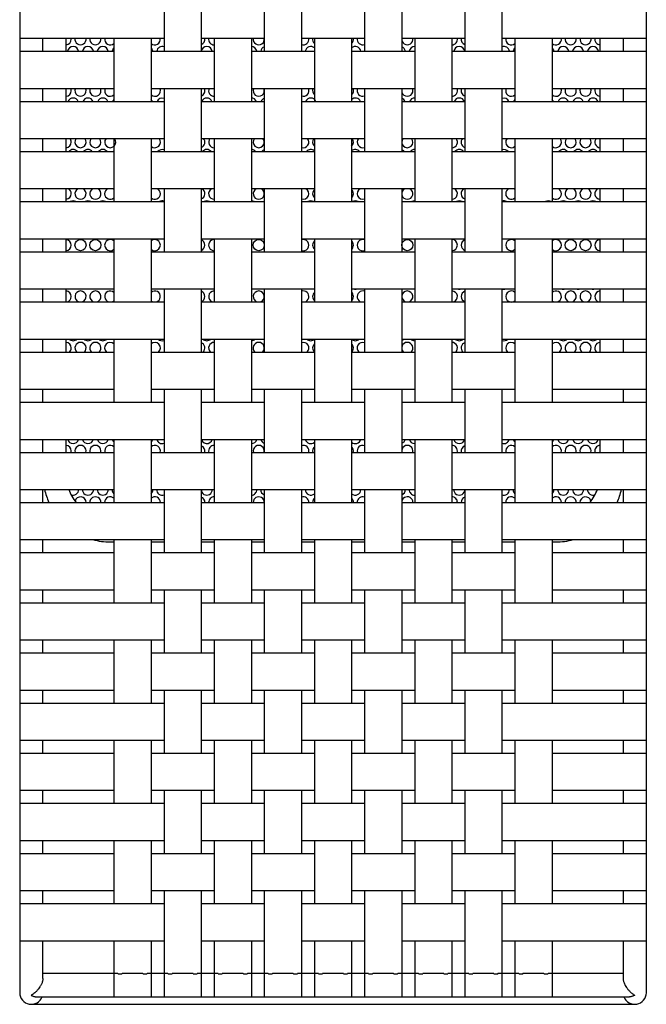
# Model space of a CAD drawing. Units: millimetres. Extents: x -60 to 715, y 0 to 2163.
# Drawn here: x -10 to 665, y 0 to 1060 of the extents above; entities that cross this region are included whole.
import ezdxf

# ---------------------------------------------------------------- set-up
doc = ezdxf.new("R2010")
doc.units = ezdxf.units.MM

msp = doc.modelspace()

# ---------------------------------------------------------------- linework, layer by layer
at = {"color": 75}
for p, q in [((-10.2, 1299.8), (-10.2, 655.3)), ((664.8, 655.3), (664.8, 1299.8)), ((145.3, 1094.3), (145.3, 1026.3)), ((185.3, 1094.3), (185.3, 1026.3)), ((253.3, 1094.3), (253.3, 1026.3)), ((293.3, 1094.3), (293.3, 1026.3)), ((361.3, 1094.3), (361.3, 1026.3)), ((401.3, 1094.3), (401.3, 1026.3)), ((469.3, 1094.3), (469.3, 1026.3)), ((509.3, 1094.3), (509.3, 1026.3)), ((-10.2, 1040.3), (145.3, 1040.3)), ((14.8, 1026.3), (14.8, 1040.3)), ((39.8, 1026.3), (39.8, 1040.3)), ((91.3, 1040.3), (91.3, 972.3)), ((131.3, 1040.3), (131.3, 972.3)), ((185.3, 1040.3), (253.3, 1040.3)), ((199.3, 1040.3), (199.3, 972.3)), ((239.3, 1040.3), (239.3, 972.3)), ((293.3, 1040.3), (361.3, 1040.3)), ((307.3, 1040.3), (307.3, 972.3)), ((347.3, 1040.3), (347.3, 972.3)), ((401.3, 1040.3), (469.3, 1040.3)), ((415.3, 1040.3), (415.3, 972.3)), ((455.3, 1040.3), (455.3, 972.3)), ((509.3, 1040.3), (664.8, 1040.3)), ((523.3, 1040.3), (523.3, 972.3)), ((563.3, 1040.3), (563.3, 972.3)), ((614.8, 1040.3), (614.8, 1026.3)), ((639.8, 1040.3), (639.8, 1026.3)), ((-10.2, 1026.3), (91.3, 1026.3)), ((131.3, 1026.3), (199.3, 1026.3)), ((239.3, 1026.3), (307.3, 1026.3)), ((347.3, 1026.3), (415.3, 1026.3)), ((455.3, 1026.3), (523.3, 1026.3)), ((563.3, 1026.3), (664.8, 1026.3)), ((-10.2, 986.3), (91.3, 986.3)), ((14.8, 972.3), (14.8, 986.3)), ((39.8, 972.3), (39.8, 986.3)), ((131.3, 986.3), (199.3, 986.3)), ((145.3, 986.3), (145.3, 918.3)), ((185.3, 986.3), (185.3, 918.3)), ((239.3, 986.3), (307.3, 986.3)), ((253.3, 986.3), (253.3, 918.3)), ((293.3, 986.3), (293.3, 918.3)), ((347.3, 986.3), (415.3, 986.3)), ((361.3, 986.3), (361.3, 918.3)), ((401.3, 986.3), (401.3, 918.3)), ((455.3, 986.3), (523.3, 986.3)), ((469.3, 986.3), (469.3, 918.3)), ((509.3, 986.3), (509.3, 918.3)), ((563.3, 986.3), (664.8, 986.3)), ((614.8, 986.3), (614.8, 972.3)), ((639.8, 986.3), (639.8, 972.3)), ((-10.2, 972.3), (145.3, 972.3)), ((185.3, 972.3), (253.3, 972.3)), ((293.3, 972.3), (361.3, 972.3)), ((401.3, 972.3), (469.3, 972.3)), ((509.3, 972.3), (664.8, 972.3)), ((-10.2, 932.3), (145.3, 932.3)), ((14.8, 918.3), (14.8, 932.3)), ((39.8, 918.3), (39.8, 932.3)), ((91.3, 932.3), (91.3, 864.3)), ((131.3, 932.3), (131.3, 864.3)), ((185.3, 932.3), (253.3, 932.3)), ((199.3, 932.3), (199.3, 864.3)), ((239.3, 932.3), (239.3, 864.3)), ((293.3, 932.3), (361.3, 932.3)), ((307.3, 932.3), (307.3, 864.3)), ((347.3, 932.3), (347.3, 864.3)), ((401.3, 932.3), (469.3, 932.3)), ((415.3, 932.3), (415.3, 864.3)), ((455.3, 932.3), (455.3, 864.3)), ((509.3, 932.3), (664.8, 932.3)), ((523.3, 932.3), (523.3, 864.3)), ((563.3, 932.3), (563.3, 864.3)), ((614.8, 932.3), (614.8, 918.3)), ((639.8, 932.3), (639.8, 918.3)), ((-10.2, 918.3), (91.3, 918.3)), ((131.3, 918.3), (199.3, 918.3)), ((239.3, 918.3), (307.3, 918.3)), ((347.3, 918.3), (415.3, 918.3)), ((455.3, 918.3), (523.3, 918.3)), ((563.3, 918.3), (664.8, 918.3)), ((-10.2, 878.3), (91.3, 878.3)), ((14.8, 864.3), (14.8, 878.3)), ((39.8, 864.3), (39.8, 878.3)), ((131.3, 878.3), (199.3, 878.3)), ((145.3, 878.3), (145.3, 810.3)), ((185.3, 878.3), (185.3, 810.3)), ((239.3, 878.3), (307.3, 878.3)), ((253.3, 878.3), (253.3, 810.3)), ((293.3, 878.3), (293.3, 810.3)), ((347.3, 878.3), (415.3, 878.3)), ((361.3, 878.3), (361.3, 810.3)), ((401.3, 878.3), (401.3, 810.3)), ((455.3, 878.3), (523.3, 878.3)), ((469.3, 878.3), (469.3, 810.3)), ((509.3, 878.3), (509.3, 810.3)), ((563.3, 878.3), (664.8, 878.3)), ((614.8, 878.3), (614.8, 864.3)), ((639.8, 878.3), (639.8, 864.3)), ((-10.2, 864.3), (145.3, 864.3)), ((185.3, 864.3), (253.3, 864.3)), ((293.3, 864.3), (361.3, 864.3)), ((401.3, 864.3), (469.3, 864.3)), ((509.3, 864.3), (664.8, 864.3)), ((-10.2, 824.3), (145.3, 824.3)), ((14.8, 810.3), (14.8, 824.3)), ((39.8, 810.3), (39.8, 824.3)), ((91.3, 824.3), (91.3, 756.3)), ((131.3, 824.3), (131.3, 756.3)), ((185.3, 824.3), (253.3, 824.3)), ((199.3, 824.3), (199.3, 756.3)), ((239.3, 824.3), (239.3, 756.3)), ((293.3, 824.3), (361.3, 824.3)), ((307.3, 824.3), (307.3, 756.3)), ((347.3, 824.3), (347.3, 756.3)), ((401.3, 824.3), (469.3, 824.3)), ((415.3, 824.3), (415.3, 756.3)), ((455.3, 824.3), (455.3, 756.3)), ((509.3, 824.3), (664.8, 824.3)), ((523.3, 824.3), (523.3, 756.3)), ((563.3, 824.3), (563.3, 756.3)), ((614.8, 824.3), (614.8, 810.3)), ((639.8, 824.3), (639.8, 810.3)), ((-10.2, 810.3), (91.3, 810.3)), ((131.3, 810.3), (199.3, 810.3)), ((239.3, 810.3), (307.3, 810.3)), ((347.3, 810.3), (415.3, 810.3)), ((455.3, 810.3), (523.3, 810.3)), ((563.3, 810.3), (664.8, 810.3)), ((-10.2, 770.3), (91.3, 770.3)), ((14.8, 756.3), (14.8, 770.3)), ((39.8, 756.3), (39.8, 770.3)), ((131.3, 770.3), (199.3, 770.3)), ((145.3, 770.3), (145.3, 702.3)), ((185.3, 770.3), (185.3, 702.3)), ((239.3, 770.3), (307.3, 770.3)), ((253.3, 770.3), (253.3, 702.3)), ((293.3, 770.3), (293.3, 702.3)), ((347.3, 770.3), (415.3, 770.3)), ((361.3, 770.3), (361.3, 702.3)), ((401.3, 770.3), (401.3, 702.3)), ((455.3, 770.3), (523.3, 770.3)), ((469.3, 770.3), (469.3, 702.3)), ((509.3, 770.3), (509.3, 702.3)), ((563.3, 770.3), (664.8, 770.3)), ((614.8, 770.3), (614.8, 756.3)), ((639.8, 770.3), (639.8, 756.3)), ((-10.2, 756.3), (145.3, 756.3)), ((185.3, 756.3), (253.3, 756.3)), ((293.3, 756.3), (361.3, 756.3)), ((401.3, 756.3), (469.3, 756.3)), ((509.3, 756.3), (664.8, 756.3)), ((-10.2, 716.3), (145.3, 716.3)), ((14.8, 702.3), (14.8, 716.3)), ((39.8, 702.3), (39.8, 716.3)), ((91.3, 716.3), (91.3, 648.3)), ((131.3, 716.3), (131.3, 648.3)), ((185.3, 716.3), (253.3, 716.3)), ((199.3, 716.3), (199.3, 648.3)), ((239.3, 716.3), (239.3, 648.3)), ((293.3, 716.3), (361.3, 716.3)), ((307.3, 716.3), (307.3, 648.3)), ((347.3, 716.3), (347.3, 648.3)), ((401.3, 716.3), (469.3, 716.3)), ((415.3, 716.3), (415.3, 648.3)), ((455.3, 716.3), (455.3, 648.3)), ((509.3, 716.3), (664.8, 716.3)), ((523.3, 716.3), (523.3, 648.3)), ((563.3, 716.3), (563.3, 648.3)), ((614.8, 716.3), (614.8, 702.3)), ((639.8, 716.3), (639.8, 702.3)), ((-10.2, 702.3), (91.3, 702.3)), ((131.3, 702.3), (199.3, 702.3)), ((239.3, 702.3), (307.3, 702.3)), ((347.3, 702.3), (415.3, 702.3)), ((455.3, 702.3), (523.3, 702.3)), ((563.3, 702.3), (664.8, 702.3)), ((-10.2, 662.3), (91.3, 662.3)), ((14.8, 655.3), (14.8, 662.3)), ((131.3, 662.3), (199.3, 662.3)), ((145.3, 662.3), (145.3, 594.3)), ((185.3, 662.3), (185.3, 594.3)), ((239.3, 662.3), (307.3, 662.3)), ((253.3, 662.3), (253.3, 594.3)), ((293.3, 662.3), (293.3, 594.3)), ((347.3, 662.3), (415.3, 662.3)), ((361.3, 662.3), (361.3, 594.3)), ((401.3, 662.3), (401.3, 594.3)), ((455.3, 662.3), (523.3, 662.3)), ((469.3, 662.3), (469.3, 594.3)), ((509.3, 662.3), (509.3, 594.3)), ((563.3, 662.3), (664.8, 662.3)), ((639.8, 662.3), (639.8, 655.3)), ((-10.2, 655.3), (-10.2, 72.3)), ((-10.2, 648.3), (145.3, 648.3)), ((14.8, 648.3), (14.8, 655.3)), ((185.3, 648.3), (253.3, 648.3)), ((293.3, 648.3), (361.3, 648.3)), ((401.3, 648.3), (469.3, 648.3)), ((509.3, 648.3), (664.8, 648.3)), ((639.8, 655.3), (639.8, 648.3)), ((664.8, 72.3), (664.8, 655.3)), ((-10.2, 608.3), (145.3, 608.3)), ((14.8, 594.3), (14.8, 608.3)), ((39.8, 594.3), (39.8, 608.3)), ((91.3, 608.3), (91.3, 540.3)), ((131.3, 608.3), (131.3, 540.3)), ((185.3, 608.3), (253.3, 608.3)), ((199.3, 608.3), (199.3, 540.3)), ((239.3, 608.3), (239.3, 540.3)), ((293.3, 608.3), (361.3, 608.3)), ((307.3, 608.3), (307.3, 540.3)), ((347.3, 608.3), (347.3, 540.3)), ((401.3, 608.3), (469.3, 608.3)), ((415.3, 608.3), (415.3, 540.3)), ((455.3, 608.3), (455.3, 540.3)), ((509.3, 608.3), (664.8, 608.3)), ((523.3, 608.3), (523.3, 540.3)), ((563.3, 608.3), (563.3, 540.3)), ((614.8, 608.3), (614.8, 594.3)), ((639.8, 608.3), (639.8, 594.3)), ((-10.2, 594.3), (91.3, 594.3)), ((131.3, 594.3), (199.3, 594.3)), ((239.3, 594.3), (307.3, 594.3)), ((347.3, 594.3), (415.3, 594.3)), ((455.3, 594.3), (523.3, 594.3)), ((563.3, 594.3), (664.8, 594.3)), ((-10.2, 554.3), (91.3, 554.3)), ((14.8, 540.3), (14.8, 554.3)), ((131.3, 554.3), (199.3, 554.3)), ((145.3, 554.3), (145.3, 486.3)), ((185.3, 554.3), (185.3, 486.3)), ((239.3, 554.3), (307.3, 554.3)), ((253.3, 554.3), (253.3, 486.3)), ((293.3, 554.3), (293.3, 486.3)), ((347.3, 554.3), (415.3, 554.3)), ((361.3, 554.3), (361.3, 486.3)), ((401.3, 554.3), (401.3, 486.3)), ((455.3, 554.3), (523.3, 554.3)), ((469.3, 554.3), (469.3, 486.3)), ((509.3, 554.3), (509.3, 486.3)), ((563.3, 554.3), (664.8, 554.3)), ((639.8, 554.3), (639.8, 540.3)), ((-10.2, 540.3), (145.3, 540.3)), ((185.3, 540.3), (253.3, 540.3)), ((293.3, 540.3), (361.3, 540.3)), ((401.3, 540.3), (469.3, 540.3)), ((509.3, 540.3), (664.8, 540.3)), ((-10.2, 500.3), (145.3, 500.3)), ((14.8, 486.3), (14.8, 500.3)), ((91.3, 500.3), (91.3, 432.3)), ((131.3, 500.3), (131.3, 432.3)), ((185.3, 500.3), (253.3, 500.3)), ((199.3, 500.3), (199.3, 432.3)), ((239.3, 500.3), (239.3, 432.3)), ((293.3, 500.3), (361.3, 500.3)), ((307.3, 500.3), (307.3, 432.3)), ((347.3, 500.3), (347.3, 432.3)), ((401.3, 500.3), (469.3, 500.3)), ((415.3, 500.3), (415.3, 432.3)), ((455.3, 500.3), (455.3, 432.3)), ((509.3, 500.3), (664.8, 500.3)), ((523.3, 500.3), (523.3, 432.3)), ((563.3, 500.3), (563.3, 432.3)), ((639.8, 500.3), (639.8, 486.3)), ((87.3, 497.8), (91.3, 497.8)), ((131.3, 497.8), (145.3, 497.8)), ((185.3, 497.8), (199.3, 497.8)), ((239.3, 497.8), (253.3, 497.8)), ((293.3, 497.8), (307.3, 497.8)), ((347.3, 497.8), (361.3, 497.8)), ((401.3, 497.8), (415.3, 497.8)), ((455.3, 497.8), (469.3, 497.8)), ((509.3, 497.8), (523.3, 497.8)), ((563.3, 497.8), (567.3, 497.8)), ((-10.2, 486.3), (91.3, 486.3)), ((131.3, 486.3), (199.3, 486.3)), ((239.3, 486.3), (307.3, 486.3)), ((347.3, 486.3), (415.3, 486.3)), ((455.3, 486.3), (523.3, 486.3)), ((563.3, 486.3), (664.8, 486.3)), ((-10.2, 446.3), (91.3, 446.3)), ((14.8, 432.3), (14.8, 446.3)), ((131.3, 446.3), (199.3, 446.3)), ((145.3, 446.3), (145.3, 378.3)), ((185.3, 446.3), (185.3, 378.3)), ((239.3, 446.3), (307.3, 446.3)), ((253.3, 446.3), (253.3, 378.3)), ((293.3, 446.3), (293.3, 378.3)), ((347.3, 446.3), (415.3, 446.3)), ((361.3, 446.3), (361.3, 378.3)), ((401.3, 446.3), (401.3, 378.3)), ((455.3, 446.3), (523.3, 446.3)), ((469.3, 446.3), (469.3, 378.3)), ((509.3, 446.3), (509.3, 378.3)), ((563.3, 446.3), (664.8, 446.3)), ((639.8, 446.3), (639.8, 432.3)), ((-10.2, 432.3), (145.3, 432.3)), ((185.3, 432.3), (253.3, 432.3)), ((293.3, 432.3), (361.3, 432.3)), ((401.3, 432.3), (469.3, 432.3)), ((509.3, 432.3), (664.8, 432.3)), ((-10.2, 392.3), (145.3, 392.3)), ((14.8, 378.3), (14.8, 392.3)), ((91.3, 392.3), (91.3, 324.3)), ((131.3, 392.3), (131.3, 324.3)), ((185.3, 392.3), (253.3, 392.3)), ((199.3, 392.3), (199.3, 324.3)), ((239.3, 392.3), (239.3, 324.3)), ((293.3, 392.3), (361.3, 392.3)), ((307.3, 392.3), (307.3, 324.3)), ((347.3, 392.3), (347.3, 324.3)), ((401.3, 392.3), (469.3, 392.3)), ((415.3, 392.3), (415.3, 324.3)), ((455.3, 392.3), (455.3, 324.3)), ((509.3, 392.3), (664.8, 392.3)), ((523.3, 392.3), (523.3, 324.3)), ((563.3, 392.3), (563.3, 324.3)), ((639.8, 392.3), (639.8, 378.3)), ((-10.2, 378.3), (91.3, 378.3)), ((131.3, 378.3), (199.3, 378.3)), ((239.3, 378.3), (307.3, 378.3)), ((347.3, 378.3), (415.3, 378.3)), ((455.3, 378.3), (523.3, 378.3)), ((563.3, 378.3), (664.8, 378.3)), ((-10.2, 338.3), (91.3, 338.3)), ((14.8, 324.3), (14.8, 338.3)), ((131.3, 338.3), (199.3, 338.3)), ((145.3, 338.3), (145.3, 270.3)), ((185.3, 338.3), (185.3, 270.3)), ((239.3, 338.3), (307.3, 338.3)), ((253.3, 338.3), (253.3, 270.3)), ((293.3, 338.3), (293.3, 270.3)), ((347.3, 338.3), (415.3, 338.3)), ((361.3, 338.3), (361.3, 270.3)), ((401.3, 338.3), (401.3, 270.3)), ((455.3, 338.3), (523.3, 338.3)), ((469.3, 338.3), (469.3, 270.3)), ((509.3, 338.3), (509.3, 270.3)), ((563.3, 338.3), (664.8, 338.3)), ((639.8, 338.3), (639.8, 324.3)), ((-10.2, 324.3), (145.3, 324.3)), ((185.3, 324.3), (253.3, 324.3)), ((293.3, 324.3), (361.3, 324.3)), ((401.3, 324.3), (469.3, 324.3)), ((509.3, 324.3), (664.8, 324.3)), ((-10.2, 284.3), (145.3, 284.3)), ((14.8, 270.3), (14.8, 284.3)), ((91.3, 284.3), (91.3, 216.3)), ((131.3, 284.3), (131.3, 216.3)), ((185.3, 284.3), (253.3, 284.3)), ((199.3, 284.3), (199.3, 216.3)), ((239.3, 284.3), (239.3, 216.3)), ((293.3, 284.3), (361.3, 284.3)), ((307.3, 284.3), (307.3, 216.3)), ((347.3, 284.3), (347.3, 216.3)), ((401.3, 284.3), (469.3, 284.3)), ((415.3, 284.3), (415.3, 216.3)), ((455.3, 284.3), (455.3, 216.3)), ((509.3, 284.3), (664.8, 284.3)), ((523.3, 284.3), (523.3, 216.3)), ((563.3, 284.3), (563.3, 216.3)), ((639.8, 284.3), (639.8, 270.3)), ((-10.2, 270.3), (91.3, 270.3)), ((131.3, 270.3), (199.3, 270.3)), ((239.3, 270.3), (307.3, 270.3)), ((347.3, 270.3), (415.3, 270.3)), ((455.3, 270.3), (523.3, 270.3)), ((563.3, 270.3), (664.8, 270.3)), ((-10.2, 230.3), (91.3, 230.3)), ((14.8, 216.3), (14.8, 230.3)), ((131.3, 230.3), (199.3, 230.3)), ((145.3, 230.3), (145.3, 162.3)), ((185.3, 230.3), (185.3, 162.3)), ((239.3, 230.3), (307.3, 230.3)), ((253.3, 230.3), (253.3, 162.3)), ((293.3, 230.3), (293.3, 162.3)), ((347.3, 230.3), (415.3, 230.3)), ((361.3, 230.3), (361.3, 162.3)), ((401.3, 230.3), (401.3, 162.3)), ((455.3, 230.3), (523.3, 230.3)), ((469.3, 230.3), (469.3, 162.3)), ((509.3, 230.3), (509.3, 162.3)), ((563.3, 230.3), (664.8, 230.3)), ((639.8, 230.3), (639.8, 216.3)), ((-10.2, 216.3), (145.3, 216.3)), ((185.3, 216.3), (253.3, 216.3)), ((293.3, 216.3), (361.3, 216.3)), ((401.3, 216.3), (469.3, 216.3)), ((509.3, 216.3), (664.8, 216.3)), ((-10.2, 176.3), (145.3, 176.3)), ((14.8, 162.3), (14.8, 176.3)), ((91.3, 176.3), (91.3, 108.3)), ((131.3, 176.3), (131.3, 108.3)), ((185.3, 176.3), (253.3, 176.3)), ((199.3, 176.3), (199.3, 108.3)), ((239.3, 176.3), (239.3, 108.3)), ((293.3, 176.3), (361.3, 176.3)), ((307.3, 176.3), (307.3, 108.3)), ((347.3, 176.3), (347.3, 108.3)), ((401.3, 176.3), (469.3, 176.3)), ((415.3, 176.3), (415.3, 108.3)), ((455.3, 176.3), (455.3, 108.3)), ((509.3, 176.3), (664.8, 176.3)), ((523.3, 176.3), (523.3, 108.3)), ((563.3, 176.3), (563.3, 108.3)), ((639.8, 176.3), (639.8, 162.3)), ((-10.2, 162.3), (91.3, 162.3)), ((131.3, 162.3), (199.3, 162.3)), ((239.3, 162.3), (307.3, 162.3)), ((347.3, 162.3), (415.3, 162.3)), ((455.3, 162.3), (523.3, 162.3)), ((563.3, 162.3), (664.8, 162.3)), ((-10.2, 122.3), (91.3, 122.3)), ((14.8, 108.3), (14.8, 122.3)), ((131.3, 122.3), (199.3, 122.3)), ((145.3, 122.3), (145.3, 7.8)), ((185.3, 122.3), (185.3, 7.8)), ((239.3, 122.3), (307.3, 122.3)), ((253.3, 122.3), (253.3, 7.8)), ((293.3, 122.3), (293.3, 7.8)), ((347.3, 122.3), (415.3, 122.3)), ((361.3, 122.3), (361.3, 7.8)), ((401.3, 122.3), (401.3, 7.8)), ((455.3, 122.3), (523.3, 122.3)), ((469.3, 122.3), (469.3, 7.8)), ((509.3, 122.3), (509.3, 7.8)), ((563.3, 122.3), (664.8, 122.3)), ((639.8, 122.3), (639.8, 108.3)), ((-10.2, 108.3), (145.3, 108.3)), ((185.3, 108.3), (253.3, 108.3)), ((293.3, 108.3), (361.3, 108.3)), ((401.3, 108.3), (469.3, 108.3)), ((509.3, 108.3), (664.8, 108.3)), ((-10.2, 72.3), (-10.2, 12.3)), ((-10.2, 68.3), (145.3, 68.3)), ((14.8, 27.7), (14.8, 68.3)), ((91.3, 68.3), (91.3, 7.8)), ((131.3, 68.3), (131.3, 7.8)), ((185.3, 68.3), (253.3, 68.3)), ((199.3, 68.3), (199.3, 7.8)), ((239.3, 68.3), (239.3, 7.8)), ((293.3, 68.3), (361.3, 68.3)), ((307.3, 68.3), (307.3, 7.8)), ((347.3, 68.3), (347.3, 7.8)), ((401.3, 68.3), (469.3, 68.3)), ((415.3, 68.3), (415.3, 7.8)), ((455.3, 68.3), (455.3, 7.8)), ((509.3, 68.3), (664.8, 68.3)), ((523.3, 68.3), (523.3, 7.8)), ((563.3, 68.3), (563.3, 7.8)), ((639.8, 68.3), (639.8, 27.7)), ((664.8, 12.3), (664.8, 72.3)), ((95.5, 32.8), (14.8, 32.8)), ((122.5, 32.8), (100, 32.8)), ((149.5, 32.8), (127, 32.8)), ((176.5, 32.8), (154, 32.8)), ((203.5, 32.8), (181, 32.8)), ((230.5, 32.8), (208, 32.8)), ((257.5, 32.8), (235, 32.8)), ((284.5, 32.8), (262, 32.8)), ((311.5, 32.8), (289, 32.8)), ((338.5, 32.8), (316, 32.8)), ((365.5, 32.8), (343, 32.8)), ((392.5, 32.8), (370, 32.8)), ((419.5, 32.8), (397, 32.8)), ((446.5, 32.8), (424, 32.8)), ((473.5, 32.8), (451, 32.8)), ((500.5, 32.8), (478, 32.8)), ((527.5, 32.8), (505, 32.8)), ((554.5, 32.8), (532, 32.8)), ((639.8, 32.8), (559, 32.8)), ((8, 7.8), (646.5, 7.8)), ((2.3, -0.2), (62.3, -0.2)), ((62.3, -0.2), (592.3, -0.2)), ((592.3, -0.2), (652.3, -0.2))]:
    msp.add_line(p, q, dxfattribs=at)
for centre in [(55.3, 817.5), (71.3, 817.5), (247.3, 817.5), (407.3, 817.5), (583.3, 817.5), (599.3, 817.5)]:
    msp.add_circle(centre, 6, dxfattribs=at)
for centre, radius, start, end in [((39.3, 1039.2), 6, 0, 10.3155), ((55.3, 1039.2), 6, 169.6845, 10.3155), ((71.3, 1039.2), 6, 169.6845, 10.3155), ((87.3, 1039.2), 6, 169.6845, 311.8602), ((135.3, 1039.2), 6, 228.2396, 10.3155), ((183.3, 1039.2), 6, 289.5107, 10.3155), ((199.3, 1039.2), 6, 169.6845, 270.0372), ((247.3, 1039.2), 6, 169.6845, 10.3155), ((295.3, 1039.2), 6, 250.5682, 10.3155), ((311.3, 1039.2), 6, 169.6845, 228.2396), ((343.3, 1039.2), 6, 311.8602, 10.3155), ((359.3, 1039.2), 6, 169.6845, 289.5107), ((407.3, 1039.2), 6, 169.6845, 10.3155), ((455.3, 1039.2), 6, 270.0372, 10.3155), ((471.3, 1039.2), 6, 169.6845, 250.5682), ((519.3, 1039.2), 6, 169.6845, 311.8602), ((567.3, 1039.2), 6, 228.2396, 10.3155), ((583.3, 1039.2), 6, 169.6845, 10.3155), ((599.3, 1039.2), 6, 169.6845, 10.3155), ((615.3, 1039.2), 6, 169.6845, 265.2198), ((39.3, 1039.2), 6, 274.7802, 0), ((47.3, 1025.4), 6, 8.9247, 171.0753), ((63.3, 1025.4), 6, 8.9247, 171.0753), ((79.3, 1025.4), 6, 8.9247, 171.0753), ((95.3, 1025.4), 6, 131.7604, 171.0753), ((127.3, 1025.4), 6, 8.9247, 48.1398), ((143.3, 1025.4), 6, 70.4893, 171.0753), ((191.3, 1025.4), 6, 8.9247, 171.0753), ((239.3, 1025.4), 6, 8.9247, 89.9628), ((255.3, 1025.4), 6, 109.4318, 171.0753), ((303.3, 1025.4), 6, 48.1398, 171.0753), ((351.3, 1025.4), 6, 8.9247, 131.7604), ((399.3, 1025.4), 6, 8.9247, 70.4893), ((415.3, 1025.4), 6, 89.9628, 171.0753), ((463.3, 1025.4), 6, 8.9247, 171.0753), ((511.3, 1025.4), 6, 8.9247, 109.4318), ((527.3, 1025.4), 6, 131.7604, 171.0753), ((559.3, 1025.4), 6, 8.9247, 48.1398), ((575.3, 1025.4), 6, 8.9247, 171.0753), ((591.3, 1025.4), 6, 8.9247, 171.0753), ((607.3, 1025.4), 6, 8.9247, 171.0753), ((39.3, 983.8), 6, 0, 24.6247), ((55.3, 983.8), 6, 155.3753, 24.6247), ((71.3, 983.8), 6, 155.3753, 24.6247), ((87.3, 983.8), 6, 155.3753, 311.8602), ((135.3, 983.8), 6, 228.2396, 24.6247), ((183.3, 983.8), 6, 289.5107, 24.6247), ((199.3, 983.8), 6, 155.3753, 270.0372), ((247.3, 983.8), 6, 155.3753, 24.6247), ((295.3, 983.8), 6, 250.5682, 24.6247), ((311.3, 983.8), 6, 155.3753, 228.2396), ((343.3, 983.8), 6, 311.8602, 24.6247), ((359.3, 983.8), 6, 155.3753, 289.5107), ((407.3, 983.8), 6, 155.3753, 24.6247), ((455.3, 983.8), 6, 270.0372, 24.6247), ((471.3, 983.8), 6, 155.3753, 250.5682), ((519.3, 983.8), 6, 155.3753, 311.8602), ((567.3, 983.8), 6, 228.2396, 24.6247), ((583.3, 983.8), 6, 155.3753, 24.6247), ((599.3, 983.8), 6, 155.3753, 24.6247), ((615.3, 983.8), 6, 155.3753, 265.2198), ((39.3, 983.8), 6, 274.7802, 0), ((47.3, 969.9), 6, 23.1251, 156.8749), ((63.3, 969.9), 6, 23.1251, 156.8749), ((79.3, 969.9), 6, 23.1251, 156.8749), ((143.3, 969.9), 6, 70.4893, 156.8749), ((191.3, 969.9), 6, 23.1251, 156.8749), ((239.3, 969.9), 6, 23.1251, 89.9628), ((303.3, 969.9), 6, 23.1251, 156.8749), ((351.3, 969.9), 6, 23.1251, 131.7604), ((415.3, 969.9), 6, 89.9628, 156.8749), ((463.3, 969.9), 6, 23.1251, 156.8749), ((511.3, 969.9), 6, 23.1251, 109.4318), ((575.3, 969.9), 6, 23.1251, 156.8749), ((591.3, 969.9), 6, 23.1251, 156.8749), ((607.3, 969.9), 6, 23.1251, 156.8749), ((95.3, 969.9), 6, 131.7604, 156.8749), ((127.3, 969.9), 6, 23.1251, 48.1398), ((191.3, 969.9), 6, 177.9352, 182.0648), ((255.3, 969.9), 6, 109.4318, 156.8749), ((399.3, 969.9), 6, 23.1251, 70.4893), ((527.3, 969.9), 6, 131.7604, 156.8749), ((559.3, 969.9), 6, 23.1251, 48.1398), ((39.3, 928.4), 6, 274.7802, 0), ((39.3, 928.4), 6, 0, 40.8648), ((55.3, 928.4), 6, 139.1352, 40.8648), ((71.3, 928.4), 6, 139.1352, 40.8648), ((87.3, 928.4), 6, 139.1352, 40.8648), ((135.3, 928.4), 6, 228.2396, 40.8648), ((183.3, 928.4), 6, 289.5107, 40.8648), ((199.3, 928.4), 6, 139.1352, 270.0372), ((247.3, 928.4), 6, 139.1352, 40.8648), ((295.3, 928.4), 6, 250.5682, 40.8648), ((311.3, 928.4), 6, 139.1352, 228.2396), ((343.3, 928.4), 6, 311.8602, 40.8648), ((359.3, 928.4), 6, 139.1352, 289.5107), ((407.3, 928.4), 6, 139.1352, 40.8648), ((455.3, 928.4), 6, 270.0372, 40.8648), ((471.3, 928.4), 6, 139.1352, 250.5682), ((519.3, 928.4), 6, 139.1352, 311.8602), ((567.3, 928.4), 6, 228.2396, 40.8648), ((583.3, 928.4), 6, 139.1352, 40.8648), ((599.3, 928.4), 6, 139.1352, 40.8648), ((615.3, 928.4), 6, 139.1352, 265.2198), ((47.3, 914.5), 6, 39.0755, 140.9245), ((63.3, 914.5), 6, 39.0755, 140.9245), ((79.3, 914.5), 6, 39.0755, 140.9245), ((95.3, 914.5), 6, 131.7604, 140.9245), ((127.3, 914.5), 6, 39.0755, 48.1398), ((143.3, 914.5), 6, 70.4893, 140.9245), ((191.3, 914.5), 6, 39.0755, 140.9245), ((239.3, 914.5), 6, 39.0755, 89.9628), ((255.3, 914.5), 6, 109.4318, 140.9245), ((303.3, 914.5), 6, 48.1398, 140.9245), ((351.3, 914.5), 6, 39.0755, 131.7604), ((399.3, 914.5), 6, 39.0755, 70.4893), ((415.3, 914.5), 6, 89.9628, 140.9245), ((463.3, 914.5), 6, 39.0755, 140.9245), ((511.3, 914.5), 6, 39.0755, 109.4318), ((559.3, 914.5), 6, 39.0755, 48.1398), ((575.3, 914.5), 6, 39.0755, 140.9245), ((591.3, 914.5), 6, 39.0755, 140.9245), ((607.3, 914.5), 6, 39.0755, 140.9245), ((39.3, 872.9), 6, 274.7802, 0), ((39.3, 872.9), 6, 0, 63.1106), ((55.3, 872.9), 6, 116.8894, 63.1106), ((71.3, 872.9), 6, 116.8894, 63.1106), ((87.3, 872.9), 6, 116.8894, 311.8602), ((87.3, 872.9), 6, 48.1398, 63.1106), ((135.3, 872.9), 6, 228.2396, 63.1106), ((135.3, 872.9), 6, 116.8894, 131.7604), ((183.3, 872.9), 6, 289.5107, 63.1106), ((199.3, 872.9), 6, 116.8894, 270.0372), ((247.3, 872.9), 6, 116.8894, 63.1106), ((295.3, 872.9), 6, 250.5682, 63.1106), ((311.3, 872.9), 6, 131.7604, 228.2396), ((343.3, 872.9), 6, 311.8602, 48.1398), ((359.3, 872.9), 6, 116.8894, 289.5107), ((407.3, 872.9), 6, 116.8894, 63.1106), ((455.3, 872.9), 6, 270.0372, 63.1106), ((471.3, 872.9), 6, 116.8894, 250.5682), ((519.3, 872.9), 6, 116.8894, 311.8602), ((519.3, 872.9), 6, 48.1398, 63.1106), ((567.3, 872.9), 6, 228.2396, 63.1106), ((567.3, 872.9), 6, 116.8894, 131.7604), ((583.3, 872.9), 6, 116.8894, 63.1106), ((599.3, 872.9), 6, 116.8894, 63.1106), ((615.3, 872.9), 6, 116.8894, 265.2198), ((47.3, 859.1), 6, 60.2211, 119.7789), ((63.3, 859.1), 6, 60.2211, 119.7789), ((79.3, 859.1), 6, 60.2211, 119.7789), ((143.3, 859.1), 6, 70.4893, 119.7789), ((191.3, 859.1), 6, 177.9352, 182.0648), ((191.3, 859.1), 6, 60.2211, 119.7789), ((239.3, 859.1), 6, 60.2211, 89.9628), ((303.3, 859.1), 6, 60.2211, 119.7789), ((351.3, 859.1), 6, 60.2211, 119.7789), ((399.3, 859.1), 6, 60.2211, 70.4893), ((415.3, 859.1), 6, 89.9628, 119.7789), ((463.3, 859.1), 6, 60.2211, 119.7789), ((511.3, 859.1), 6, 60.2211, 109.4318), ((559.3, 859.1), 6, 60.2211, 119.7789), ((575.3, 859.1), 6, 60.2211, 119.7789), ((591.3, 859.1), 6, 60.2211, 119.7789), ((607.3, 859.1), 6, 60.2211, 119.7789), ((39.3, 817.5), 6, 0, 85.2198), ((39.3, 817.5), 6, 274.7802, 0), ((87.3, 817.5), 6, 48.1398, 311.8602), ((135.3, 817.5), 6, 228.2396, 131.7604), ((183.3, 817.5), 6, 289.5107, 70.4893), ((199.3, 817.5), 6, 89.9628, 270.0372), ((295.3, 817.5), 6, 250.5682, 109.4318), ((311.3, 817.5), 6, 131.7604, 228.2396), ((343.3, 817.5), 6, 311.8602, 48.1398), ((359.3, 817.5), 6, 70.4893, 289.5107), ((455.3, 817.5), 6, 270.0372, 89.9628), ((471.3, 817.5), 6, 109.4318, 250.5682), ((519.3, 817.5), 6, 48.1398, 311.8602), ((567.3, 817.5), 6, 228.2396, 131.7604), ((615.3, 817.5), 6, 94.7802, 265.2198), ((39.3, 762.1), 6, 0, 85.2198), ((55.3, 762.1), 6, 284.9295, 255.0705), ((71.3, 762.1), 6, 284.9295, 255.0705), ((87.3, 762.1), 6, 48.1398, 255.0705), ((135.3, 762.1), 6, 284.9295, 131.7604), ((183.3, 762.1), 6, 289.5107, 70.4893), ((199.3, 762.1), 6, 89.9628, 255.0705), ((247.3, 762.1), 6, 284.9295, 255.0705), ((295.3, 762.1), 6, 284.9295, 109.4318), ((311.3, 762.1), 6, 131.7604, 228.2396), ((343.3, 762.1), 6, 311.8602, 48.1398), ((351.3, 775.9), 6, 250.4434, 289.5566), ((359.3, 762.1), 6, 70.4893, 255.0705), ((407.3, 762.1), 6, 284.9295, 255.0705), ((455.3, 762.1), 6, 284.9295, 89.9628), ((463.3, 775.9), 6, 250.4434, 289.5566), ((471.3, 762.1), 6, 109.4318, 250.5682), ((511.3, 775.9), 6, 250.4434, 289.5566), ((519.3, 762.1), 6, 48.1398, 311.8602), ((567.3, 762.1), 6, 284.9295, 131.7604), ((575.3, 775.9), 6, 250.4434, 289.5566), ((583.3, 762.1), 6, 284.9295, 255.0705), ((591.3, 775.9), 6, 250.4434, 289.5566), ((599.3, 762.1), 6, 284.9295, 255.0705), ((607.3, 775.9), 6, 250.4434, 289.5566), ((615.3, 762.1), 6, 94.7802, 255.0705), ((39.3, 762.1), 6, 284.9295, 0), ((87.3, 762.1), 6, 284.9295, 311.8602), ((135.3, 762.1), 6, 228.2396, 255.0705), ((295.3, 762.1), 6, 250.5682, 255.0705), ((359.3, 762.1), 6, 284.9295, 289.5107), ((567.3, 762.1), 6, 228.2396, 255.0705), ((39.3, 706.7), 6, 0, 85.2198), ((47.3, 720.5), 6, 224.8059, 315.1941), ((55.3, 706.7), 6, 313.2276, 226.7724), ((63.3, 720.5), 6, 224.8059, 315.1941), ((71.3, 706.7), 6, 313.2276, 226.7724), ((79.3, 720.5), 6, 224.8059, 315.1941), ((87.3, 706.7), 6, 48.1398, 226.7724), ((135.3, 706.7), 6, 313.2276, 131.7604), ((143.3, 720.5), 6, 224.8059, 289.5107), ((191.3, 720.5), 6, 177.9352, 182.0648), ((183.3, 706.7), 6, 313.2276, 70.4893), ((191.3, 720.5), 6, 224.8059, 315.1941), ((199.3, 706.7), 6, 89.9628, 226.7724), ((239.3, 720.5), 6, 270.0372, 315.1941), ((247.3, 706.7), 6, 313.2276, 226.7724), ((295.3, 706.7), 6, 313.2276, 109.4318), ((303.3, 720.5), 6, 224.8059, 315.1941), ((311.3, 706.7), 6, 131.7604, 228.2396), ((351.3, 720.5), 6, 224.8059, 315.1941), ((343.3, 706.7), 6, 311.8602, 48.1398), ((359.3, 706.7), 6, 70.4893, 226.7724), ((399.3, 720.5), 6, 289.5107, 315.1941), ((407.3, 706.7), 6, 313.2276, 226.7724), ((415.3, 720.5), 6, 224.8059, 270.0372), ((455.3, 706.7), 6, 313.2276, 89.9628), ((463.3, 720.5), 6, 224.8059, 315.1941), ((471.3, 706.7), 6, 109.4318, 226.7724), ((511.3, 720.5), 6, 250.5682, 315.1941), ((519.3, 706.7), 6, 48.1398, 226.7724), ((559.3, 720.5), 6, 311.8602, 315.1941), ((567.3, 706.7), 6, 313.2276, 131.7604), ((575.3, 720.5), 6, 224.8059, 315.1941), ((583.3, 706.7), 6, 313.2276, 226.7724), ((591.3, 720.5), 6, 224.8059, 315.1941), ((599.3, 706.7), 6, 313.2276, 226.7724), ((607.3, 720.5), 6, 224.8059, 315.1941), ((615.3, 706.7), 6, 94.7802, 226.7724), ((39.3, 706.7), 6, 313.2276, 0), ((47.3, 609.7), 6, 193.2675, 346.7325), ((63.3, 609.7), 6, 193.2675, 346.7325), ((79.3, 609.7), 6, 193.2675, 346.7325), ((95.3, 609.7), 6, 193.2675, 228.2396), ((127.3, 609.7), 6, 311.8602, 346.7325), ((143.3, 609.7), 6, 193.2675, 289.5107), ((191.3, 609.7), 6, 177.9352, 346.7325), ((239.3, 609.7), 6, 270.0372, 346.7325), ((255.3, 609.7), 6, 193.2675, 250.5682), ((303.3, 609.7), 6, 193.2675, 311.8602), ((351.3, 609.7), 6, 228.2396, 346.7325), ((399.3, 609.7), 6, 289.5107, 346.7325), ((415.3, 609.7), 6, 193.2675, 270.0372), ((463.3, 609.7), 6, 193.2675, 346.7325), ((511.3, 609.7), 6, 250.5682, 346.7325), ((527.3, 609.7), 6, 193.2675, 228.2396), ((559.3, 609.7), 6, 311.8602, 346.7325), ((575.3, 609.7), 6, 193.2675, 346.7325), ((591.3, 609.7), 6, 193.2675, 346.7325), ((607.3, 609.7), 6, 193.2675, 346.7325), ((39.3, 595.8), 6, 0, 85.2198), ((39.3, 595.8), 6, 345.3194, 0), ((55.3, 595.8), 6, 345.3194, 194.6806), ((71.3, 595.8), 6, 345.3194, 194.6806), ((87.3, 595.8), 6, 48.1398, 194.6806), ((135.3, 595.8), 6, 345.3194, 131.7604), ((183.3, 595.8), 6, 345.3194, 70.4893), ((199.3, 595.8), 6, 89.9628, 194.6806), ((247.3, 595.8), 6, 345.3194, 194.6806), ((295.3, 595.8), 6, 345.3194, 109.4318), ((311.3, 595.8), 6, 131.7604, 194.6806), ((343.3, 595.8), 6, 345.3194, 48.1398), ((359.3, 595.8), 6, 70.4893, 194.6806), ((407.3, 595.8), 6, 345.3194, 194.6806), ((455.3, 595.8), 6, 345.3194, 89.9628), ((471.3, 595.8), 6, 109.4318, 194.6806), ((519.3, 595.8), 6, 48.1398, 194.6806), ((567.3, 595.8), 6, 345.3194, 131.7604), ((583.3, 595.8), 6, 345.3194, 194.6806), ((599.3, 595.8), 6, 345.3194, 194.6806), ((615.3, 595.8), 6, 94.7802, 194.6806), ((87.3, 570.3), 72.5, 192.7495, 204.4433), ((87.3, 570.3), 47.5, 199.6845, 219.1667), ((47.3, 554.2), 6, 247.3323, 0), ((47.3, 554.2), 6, 0, 0.4644), ((63.3, 554.2), 6, 179.5356, 0.4644), ((79.3, 554.2), 6, 179.5356, 0.4644), ((95.3, 554.2), 6, 179.5356, 228.2396), ((127.3, 554.2), 6, 311.8602, 0.4644), ((143.3, 554.2), 6, 179.5356, 289.5107), ((191.3, 554.2), 6, 179.5356, 0.4644), ((239.3, 554.2), 6, 270.0372, 0.4644), ((255.3, 554.2), 6, 179.5356, 250.5682), ((303.3, 554.2), 6, 179.5356, 311.8602), ((351.3, 554.2), 6, 228.2396, 0.4644), ((399.3, 554.2), 6, 289.5107, 0.4644), ((415.3, 554.2), 6, 179.5356, 270.0372), ((463.3, 554.2), 6, 179.5356, 0.4644), ((511.3, 554.2), 6, 250.5682, 0.4644), ((527.3, 554.2), 6, 179.5356, 228.2396), ((559.3, 554.2), 6, 311.8602, 0.4644), ((575.3, 554.2), 6, 179.5356, 0.4644), ((591.3, 554.2), 6, 179.5356, 0.4644), ((607.3, 554.2), 6, 179.5356, 292.6677), ((567.3, 570.3), 47.5, 320.8333, 340.3155), ((567.3, 570.3), 72.5, 335.5567, 347.2505), ((55.3, 540.4), 6, 0, 168.1255), ((71.3, 540.4), 6, 359.0932, 180.9068), ((87.3, 540.4), 6, 48.1398, 180.9068), ((135.3, 540.4), 6, 359.0932, 131.7604), ((183.3, 540.4), 6, 359.0932, 70.4893), ((199.3, 540.4), 6, 89.9628, 180.9068), ((247.3, 540.4), 6, 359.0932, 180.9068), ((295.3, 540.4), 6, 359.0932, 109.4318), ((311.3, 540.4), 6, 131.7604, 180.9068), ((343.3, 540.4), 6, 359.0932, 48.1398), ((359.3, 540.4), 6, 70.4893, 180.9068), ((407.3, 540.4), 6, 359.0932, 182.0648), ((455.3, 540.4), 6, 359.0932, 89.9628), ((471.3, 540.4), 6, 109.4318, 180.9068), ((519.3, 540.4), 6, 48.1398, 180.9068), ((567.3, 540.4), 6, 359.0932, 131.7604), ((583.3, 540.4), 6, 359.0932, 180.9068), ((599.3, 540.4), 6, 11.8745, 180.9068), ((55.3, 540.4), 6, 359.0932, 0), ((87.3, 570.3), 72.5, 254.9097, 270), ((567.3, 570.3), 72.5, 270, 285.0903), ((2.3, 12.3), 12.5, 180, 339.0887), ((652.3, 12.3), 12.5, 200.9113, 0)]:
    msp.add_arc(centre, radius, start, end, dxfattribs=at)
for points, knots in [([(95.5, 32.8), (95.6, 32.8), (95.6, 32.8), (96.1, 32.7), (96.9, 32.6), (97.8, 32.6), (98.7, 32.6), (99.4, 32.7), (99.9, 32.8), (100.1, 32.8), (100, 32.8), (100, 32.8)], [0, 0, 0, 0, 0.1253, 0.250146, 0.375117, 0.500151, 0.625185, 0.750201, 0.8751, 0.999952, 1, 1, 1, 1]), ([(122.5, 32.8), (122.6, 32.8), (122.6, 32.8), (123.1, 32.7), (123.9, 32.6), (124.8, 32.6), (125.7, 32.6), (126.4, 32.7), (126.9, 32.8), (127.1, 32.8), (127, 32.8), (127, 32.8)], [0, 0, 0, 0, 0.1253, 0.250146, 0.375119, 0.500153, 0.625185, 0.750203, 0.8751, 0.999952, 1, 1, 1, 1]), ([(149.5, 32.8), (149.6, 32.8), (149.6, 32.8), (150.1, 32.7), (150.9, 32.6), (151.8, 32.6), (152.7, 32.6), (153.4, 32.7), (153.9, 32.8), (154.1, 32.8), (154, 32.8), (154, 32.8)], [0, 0, 0, 0, 0.1253, 0.250146, 0.375118, 0.500152, 0.625186, 0.750202, 0.875101, 0.999952, 1, 1, 1, 1]), ([(176.5, 32.8), (176.6, 32.8), (176.6, 32.8), (177.1, 32.7), (177.9, 32.6), (178.8, 32.6), (179.7, 32.6), (180.4, 32.7), (180.9, 32.8), (181.1, 32.8), (181, 32.8), (181, 32.8)], [0, 0, 0, 0, 0.1253, 0.250146, 0.375117, 0.500151, 0.625185, 0.750201, 0.8751, 0.999952, 1, 1, 1, 1]), ([(203.5, 32.8), (203.6, 32.8), (203.6, 32.8), (204.1, 32.7), (204.9, 32.6), (205.8, 32.6), (206.7, 32.6), (207.4, 32.7), (207.9, 32.8), (208.1, 32.8), (208, 32.8), (208, 32.8)], [0, 0, 0, 0, 0.1253, 0.250146, 0.375118, 0.500151, 0.625185, 0.750202, 0.8751, 0.999952, 1, 1, 1, 1]), ([(230.5, 32.8), (230.6, 32.8), (230.6, 32.8), (231.1, 32.7), (231.9, 32.6), (232.8, 32.6), (233.7, 32.6), (234.4, 32.7), (234.9, 32.8), (235.1, 32.8), (235, 32.8), (235, 32.8)], [0, 0, 0, 0, 0.1253, 0.2501453, 0.3751181, 0.5001517, 0.6251849, 0.7502019, 0.8750999, 0.9999521, 1, 1, 1, 1]), ([(257.5, 32.8), (257.6, 32.8), (257.6, 32.8), (258.1, 32.7), (258.9, 32.6), (259.8, 32.6), (260.7, 32.6), (261.4, 32.7), (261.9, 32.8), (262.1, 32.8), (262, 32.8), (262, 32.8)], [0, 0, 0, 0, 0.1253, 0.250146, 0.375119, 0.500151, 0.625185, 0.750202, 0.8751, 0.999952, 1, 1, 1, 1]), ([(284.5, 32.8), (284.6, 32.8), (284.6, 32.8), (285.1, 32.7), (285.9, 32.6), (286.8, 32.6), (287.7, 32.6), (288.4, 32.7), (288.9, 32.8), (289.1, 32.8), (289, 32.8), (289, 32.8)], [0, 0, 0, 0, 0.1253, 0.250146, 0.375118, 0.500151, 0.625185, 0.750202, 0.8751, 0.999952, 1, 1, 1, 1]), ([(311.5, 32.8), (311.6, 32.8), (311.6, 32.8), (312.1, 32.7), (312.9, 32.6), (313.8, 32.6), (314.7, 32.6), (315.4, 32.7), (315.9, 32.8), (316.1, 32.8), (316, 32.8), (316, 32.8)], [0, 0, 0, 0, 0.1253, 0.250146, 0.375118, 0.500151, 0.625185, 0.750202, 0.8751, 0.999952, 1, 1, 1, 1]), ([(338.5, 32.8), (338.6, 32.8), (338.6, 32.8), (339.1, 32.7), (339.9, 32.6), (340.8, 32.6), (341.7, 32.6), (342.4, 32.7), (342.9, 32.8), (343.1, 32.8), (343, 32.8), (343, 32.8)], [0, 0, 0, 0, 0.1253, 0.250146, 0.375118, 0.500151, 0.625185, 0.750202, 0.8751, 0.999952, 1, 1, 1, 1]), ([(365.5, 32.8), (365.6, 32.8), (365.6, 32.8), (366.1, 32.7), (366.9, 32.6), (367.8, 32.6), (368.7, 32.6), (369.4, 32.7), (369.9, 32.8), (370.1, 32.8), (370, 32.8), (370, 32.8)], [0, 0, 0, 0, 0.1253, 0.250146, 0.375118, 0.500151, 0.625185, 0.750202, 0.8751, 0.999952, 1, 1, 1, 1]), ([(392.5, 32.8), (392.6, 32.8), (392.6, 32.8), (393.1, 32.7), (393.9, 32.6), (394.8, 32.6), (395.7, 32.6), (396.4, 32.7), (396.9, 32.8), (397.1, 32.8), (397, 32.8), (397, 32.8)], [0, 0, 0, 0, 0.1253, 0.2501453, 0.3751181, 0.5001517, 0.6251849, 0.7502019, 0.8750999, 0.9999521, 1, 1, 1, 1]), ([(419.5, 32.8), (419.6, 32.8), (419.6, 32.8), (420.1, 32.7), (420.9, 32.6), (421.8, 32.6), (422.7, 32.6), (423.4, 32.7), (423.9, 32.8), (424.1, 32.8), (424, 32.8), (424, 32.8)], [0, 0, 0, 0, 0.1253, 0.250146, 0.375118, 0.500151, 0.625185, 0.750202, 0.8751, 0.999952, 1, 1, 1, 1]), ([(446.5, 32.8), (446.6, 32.8), (446.6, 32.8), (447.1, 32.7), (447.9, 32.6), (448.8, 32.6), (449.7, 32.6), (450.4, 32.7), (450.9, 32.8), (451.1, 32.8), (451, 32.8), (451, 32.8)], [0, 0, 0, 0, 0.1253, 0.250146, 0.375118, 0.500151, 0.625185, 0.750202, 0.8751, 0.999952, 1, 1, 1, 1]), ([(473.5, 32.8), (473.6, 32.8), (473.6, 32.8), (474.1, 32.7), (474.9, 32.6), (475.8, 32.6), (476.7, 32.6), (477.4, 32.7), (477.9, 32.8), (478.1, 32.8), (478, 32.8), (478, 32.8)], [0, 0, 0, 0, 0.1253, 0.250146, 0.375118, 0.500152, 0.625186, 0.750202, 0.875101, 0.999952, 1, 1, 1, 1]), ([(500.5, 32.8), (500.6, 32.8), (500.6, 32.8), (501.1, 32.7), (501.9, 32.6), (502.8, 32.6), (503.7, 32.6), (504.4, 32.7), (504.9, 32.8), (505.1, 32.8), (504.9, 32.8), (504.5, 32.8), (504.4, 32.7)], [0, 0, 0, 0, 0.100256, 0.200147, 0.300142, 0.400184, 0.500227, 0.600256, 0.700191, 0.800088, 0.90006, 1, 1, 1, 1]), ([(527.5, 32.8), (527.6, 32.8), (527.6, 32.8), (528.1, 32.7), (528.9, 32.6), (529.8, 32.6), (530.7, 32.6), (531.4, 32.7), (531.9, 32.8), (532.1, 32.8), (531.9, 32.8), (531.5, 32.8), (531.4, 32.7)], [0, 0, 0, 0, 0.100256, 0.200148, 0.300142, 0.400183, 0.500227, 0.600257, 0.70019, 0.800088, 0.900059, 1, 1, 1, 1]), ([(554.5, 32.8), (554.6, 32.8), (554.6, 32.8), (555.1, 32.7), (555.9, 32.6), (556.8, 32.6), (557.7, 32.6), (558.4, 32.7), (558.9, 32.8), (559.1, 32.8), (559, 32.8), (559, 32.8)], [0, 0, 0, 0, 0.1253, 0.250146, 0.375118, 0.500152, 0.625186, 0.750202, 0.875101, 0.999952, 1, 1, 1, 1]), ([(14.8, 27.7), (14.7, 27.3), (14.7, 26.5), (14.5, 25.2), (14.1, 23.8), (13.5, 22.3), (12.9, 21), (12.2, 19.7), (11.4, 18.3), (10.3, 16.8), (9.2, 15.4), (8.2, 14.3), (7.2, 13.2), (5.8, 12), (4.2, 10.7), (2.9, 9.9), (2.3, 9.5), (2.3, 9.5)], [0, 0, 0, 0, 0.057237, 0.116659, 0.177529, 0.242897, 0.309585, 0.359231, 0.408887, 0.51094, 0.575248, 0.639566, 0.705715, 0.771869, 0.884525, 0.999015, 1, 1, 1, 1]), ([(639.8, 27.7), (639.8, 27.5), (639.8, 27), (639.9, 25.9), (640.3, 24.4), (640.8, 22.8), (641.7, 20.9), (642.7, 19), (643.9, 17.2), (645, 15.8), (646, 14.7), (647, 13.6), (648, 12.6), (649.1, 11.7), (650.1, 10.9), (651.2, 10.1), (651.9, 9.7), (652.3, 9.5), (652.3, 9.5)], [0, 0, 0, 0, 0.020837, 0.083349, 0.147681, 0.221729, 0.297857, 0.392724, 0.490171, 0.552991, 0.615821, 0.680421, 0.745026, 0.807877, 0.870729, 0.934871, 0.999014, 1, 1, 1, 1]), ([(2.3, 9.5), (2.3, 9.5), (3, 9.1), (4.1, 8.6), (5.5, 8.2), (6.5, 7.9), (7.4, 7.8), (7.8, 7.8), (8, 7.8)], [0, 0, 0, 0, 0.002824, 0.362705, 0.546384, 0.730057, 0.910155, 1, 1, 1, 1]), ([(652.3, 9.5), (652.3, 9.5), (651.9, 9.3), (651, 8.9), (649.8, 8.4), (648.7, 8.1), (647.6, 7.9), (646.9, 7.8), (646.5, 7.8)], [0, 0, 0, 0, 0.002823, 0.210182, 0.418864, 0.614334, 0.80979, 1, 1, 1, 1])]:
    msp.add_open_spline(points, degree=3, knots=knots, dxfattribs=at)

doc.saveas('drawing.dxf')
